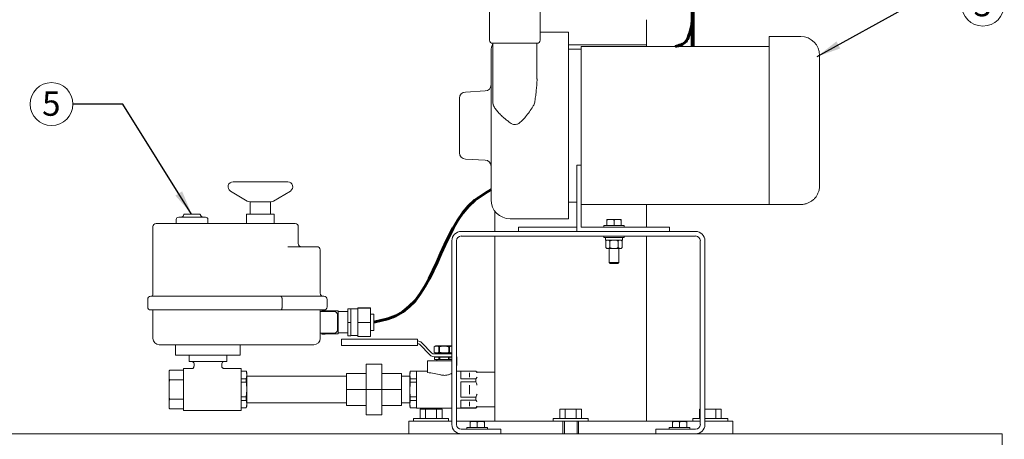
# Model space of a CAD drawing. Units: inches. Extents: x 1 to 177, y 1 to 137.
# Drawn here: x 22 to 61, y 26 to 43 of the extents above; entities that cross this region are included whole.
import ezdxf

# ---------------------------------------------------------------- set-up
doc = ezdxf.new("R2010")
doc.units = ezdxf.units.IN
doc.header["$LTSCALE"] = 8
doc.header["$MEASUREMENT"] = 0
doc.layers.add('7', color=7, linetype='Continuous', lineweight=15)
doc.styles.add('SLDTEXTSTYLE0', font='TXT', dxfattribs={"width": 0.75})
doc.dimstyles.new('SLDDIMSTYLE1', dxfattribs={"dimtxt": 0.96, "dimasz": 0.96, "dimexe": 0, "dimexo": 0.0625, "dimgap": 0.24, "dimtad": 0, "dimtih": 1, "dimtoh": 1, "dimrnd": 1e-09, "dimzin": 12, "dimdsep": 46, "dimlunit": 5, "dimtxsty": 'SLDTEXTSTYLE0', "dimsah": 1, "dimcen": 0.09, "dimadec": 0, "dimazin": 3, "dimtfac": 1, "dimtofl": 0, "dimtmove": 0, "dimatfit": 3, "dimfxl": 0, "dimfrac": 2, "dimtolj": 1, "dimtzin": 12, "dimarcsym": 0})
doc.dimstyles.new('SLDDIMSTYLE2', dxfattribs={"dimtxt": 0, "dimasz": 0.96, "dimexe": 0, "dimexo": 0.0625, "dimgap": 0, "dimtad": 0, "dimtih": 1, "dimtoh": 1, "dimdec": 0, "dimrnd": 1e-09, "dimzin": 0, "dimdsep": 46, "dimlunit": 5, "dimtxsty": 'Standard', "dimsah": 1, "dimcen": 0.09, "dimadec": 0, "dimazin": 0, "dimtfac": 0.96, "dimtdec": 0, "dimtofl": 0, "dimtmove": 0, "dimatfit": 3, "dimfxl": 0, "dimfrac": 2, "dimtolj": 1, "dimtzin": 0, "dimarcsym": 0})

# ---------------------------------------------------------------- blocks, each defined once
blk = doc.blocks.new('_D_1')
at = {"layer": '7'}
for p, q in [((42.761, 68.105), (14.111, 68.105)), ((15.111, 68.105), (15.111, 46.735)), ((15.377, 46.621), (15.377, 45.327)), ((15.377, 46.621), (15.572, 46.621)), ((18.993, 46.621), (18.798, 46.621)), ((18.993, 46.621), (18.993, 45.327)), ((15.111, 23.843), (15.111, 45.212)), ((15.377, 45.327), (15.572, 45.327)), ((18.993, 45.327), (18.798, 45.327)), ((20.544, 23.843), (14.111, 23.843))]:
    blk.add_line(p, q, dxfattribs=at)
for points in [[(15.111, 68.105), (14.951, 67.145), (15.271, 67.145)], [(15.111, 23.843), (15.271, 24.803), (14.951, 24.803)]]:
    blk.add_solid(points, dxfattribs=at)
at = {"layer": '7', "char_height": 0.96, "attachment_point": 1, "style": 'SLDTEXTSTYLE0'}
for s, insert in [('44 1/4"', (10.84, 46.45)), ('1124', (15.767, 46.45))]:
    blk.add_mtext(s, dxfattribs=dict(at, insert=insert))
blk = doc.blocks.new('SW_NOTE_3')
at = {"layer": '7', "color": 0}
blk.add_circle((0.848, 0), 0.848, dxfattribs=at)
at = {"layer": '7', "color": 0, "insert": (0.838, 0.497), "char_height": 0.96, "attachment_point": 2, "style": 'SLDTEXTSTYLE0'}
blk.add_mtext('3', dxfattribs=at)
blk = doc.blocks.new('SW_NOTE_8')
at = {"layer": '7', "color": 0}
blk.add_circle((-0.848, 0), 0.848, dxfattribs=at)
at = {"layer": '7', "color": 0, "insert": (-0.857, 0.497), "char_height": 0.96, "attachment_point": 2, "style": 'SLDTEXTSTYLE0'}
blk.add_mtext('5', dxfattribs=at)

msp = doc.modelspace()

# ---------------------------------------------------------------- linework, layer by layer
at = {"color": 7, "linetype": 'Continuous', "lineweight": 15}
for p, q in [((40.432, 43.283), (40.432, 42.033)), ((42.432, 42.033), (42.432, 43.283)), ((46.64, 41.843), (46.64, 42.843)), ((43.552, 42.345), (42.432, 42.345)), ((43.552, 38.658), (43.552, 42.345)), ((52.732, 42.178), (51.482, 42.178)), ((51.482, 42.178), (51.482, 35.533)), ((40.557, 41.908), (40.557, 39.618)), ((42.307, 41.908), (40.557, 41.908)), ((42.307, 40.505), (42.307, 41.908)), ((46.64, 41.843), (43.552, 41.843)), ((44.052, 41.683), (43.552, 41.683)), ((51.482, 41.783), (44.052, 41.783)), ((44.052, 41.783), (44.052, 37.088)), ((46.64, 41.783), (46.64, 41.843)), ((40.492, 38.658), (40.492, 41.595)), ((53.482, 41.428), (53.482, 36.283)), ((39.242, 38.658), (39.242, 39.733)), ((40.256, 40.023), (39.479, 39.983)), ((40.606, 39.407), (40.583, 39.47)), ((39.242, 37.582), (39.242, 38.658)), ((40.492, 35.721), (40.492, 38.658)), ((43.552, 34.971), (43.552, 38.658)), ((39.479, 37.333), (40.256, 37.292)), ((43.882, 37.088), (43.882, 34.468)), ((43.882, 37.088), (44.052, 37.088)), ((44.052, 37.088), (44.052, 34.638)), ((32.456, 36.433), (30.29, 36.433)), ((30.189, 36.067), (30.854, 35.67)), ((31.893, 35.67), (32.557, 36.067)), ((31.792, 35.643), (30.955, 35.643)), ((30.973, 35.643), (30.973, 35.158)), ((31.773, 35.158), (31.773, 35.643)), ((43.552, 35.633), (43.882, 35.633)), ((44.052, 35.533), (51.482, 35.533)), ((46.64, 34.638), (46.64, 35.533)), ((51.482, 35.533), (52.732, 35.533)), ((28.35, 35.142), (28.314, 35.079)), ((28.377, 35.158), (28.966, 35.158)), ((29.029, 35.079), (28.993, 35.142)), ((30.828, 35.158), (30.828, 34.783)), ((30.828, 35.158), (31.918, 35.158)), ((31.918, 34.783), (31.918, 35.158)), ((40.64, 35.274), (40.64, 34.468)), ((27.121, 34.658), (27.121, 31.963)), ((32.746, 34.783), (27.246, 34.783)), ((28.046, 34.939), (28.046, 34.783)), ((28.14, 35.033), (29.203, 35.033)), ((29.296, 34.783), (29.296, 34.939)), ((32.871, 33.991), (32.871, 34.658)), ((41.242, 34.971), (43.552, 34.971)), ((44.946, 34.703), (44.946, 34.638)), ((44.946, 34.703), (45.758, 34.703)), ((45.071, 34.946), (45.212, 34.946)), ((45.071, 34.703), (45.071, 34.921)), ((45.072, 34.703), (45.072, 34.921)), ((45.493, 34.946), (45.212, 34.946)), ((45.353, 34.703), (45.353, 34.921)), ((45.633, 34.946), (45.493, 34.946)), ((45.634, 34.703), (45.634, 34.921)), ((45.758, 34.638), (45.758, 34.703)), ((48.577, 34.468), (39.311, 34.468)), ((48.577, 34.288), (39.311, 34.288)), ((40.64, 34.288), (40.64, 28.905)), ((41.572, 34.638), (41.572, 34.468)), ((41.572, 34.638), (43.882, 34.638)), ((47.552, 34.638), (44.052, 34.638)), ((44.946, 34.288), (44.946, 34.223)), ((45.758, 34.223), (45.758, 34.288)), ((46.64, 26.968), (46.64, 34.288)), ((47.552, 34.638), (47.552, 34.468)), ((38.944, 34.101), (38.944, 26.834)), ((39.123, 34.101), (39.123, 26.834)), ((45.758, 34.223), (44.946, 34.223)), ((45.012, 34.129), (45.012, 34.223)), ((45.694, 34.129), (45.012, 34.129)), ((45.071, 34.129), (45.028, 34.092)), ((45.028, 34.092), (45.028, 33.83)), ((45.19, 34.092), (45.19, 33.83)), ((45.515, 34.092), (45.515, 33.83)), ((45.677, 34.092), (45.633, 34.129)), ((45.677, 34.092), (45.677, 33.83)), ((45.694, 34.129), (45.694, 34.223)), ((48.764, 26.834), (48.764, 34.101)), ((48.944, 26.834), (48.944, 34.101)), ((32.451, 33.866), (33.61, 33.866)), ((33.735, 33.741), (33.735, 32.028)), ((45.028, 33.83), (45.071, 33.792)), ((45.071, 33.792), (45.109, 33.792)), ((45.352, 33.792), (45.109, 33.792)), ((45.165, 33.792), (45.165, 33.24)), ((45.352, 33.792), (45.596, 33.792)), ((45.54, 33.24), (45.54, 33.792)), ((45.596, 33.792), (45.633, 33.792)), ((45.633, 33.792), (45.677, 33.83)), ((45.165, 33.24), (45.202, 33.203)), ((45.165, 33.24), (45.54, 33.24)), ((45.202, 33.203), (45.503, 33.203)), ((45.503, 33.203), (45.54, 33.24)), ((26.916, 31.778), (26.916, 31.488)), ((27.041, 31.903), (32.176, 31.903)), ((32.176, 31.903), (33.88, 31.903)), ((32.231, 31.778), (32.231, 31.488)), ((34.005, 31.778), (34.005, 31.488)), ((32.176, 31.363), (27.041, 31.363)), ((27.121, 31.363), (27.121, 30.238)), ((33.88, 31.363), (32.176, 31.363)), ((33.735, 31.363), (33.735, 30.238)), ((34.291, 31.305), (33.735, 31.305)), ((33.932, 31.349), (33.797, 31.349)), ((33.797, 31.349), (33.797, 31.305)), ((33.932, 31.349), (33.932, 31.305)), ((34.452, 31.332), (33.932, 31.332)), ((34.416, 31.18), (34.416, 30.575)), ((34.452, 31.332), (34.452, 30.424)), ((34.827, 31.298), (34.452, 31.298)), ((34.952, 31.41), (34.827, 31.41)), ((34.827, 31.41), (34.827, 31.405)), ((34.952, 31.405), (34.827, 31.405)), ((34.827, 31.405), (34.827, 30.872)), ((34.952, 31.41), (34.952, 31.408)), ((35.222, 31.408), (34.952, 31.408)), ((34.952, 31.408), (34.952, 31.405)), ((34.952, 31.405), (34.952, 31.139)), ((35.722, 31.443), (35.222, 31.443)), ((35.222, 31.443), (35.222, 31.437)), ((35.722, 31.437), (35.222, 31.437)), ((35.222, 31.437), (35.222, 30.872)), ((35.722, 31.443), (35.722, 31.437)), ((35.722, 31.437), (35.722, 30.872)), ((35.852, 31.203), (35.722, 31.203)), ((35.852, 31.203), (35.852, 30.713)), ((34.952, 30.872), (34.827, 30.872)), ((34.827, 30.872), (34.827, 30.345)), ((34.952, 31.139), (34.952, 30.872)), ((34.952, 30.872), (34.952, 30.609)), ((35.722, 30.872), (35.222, 30.872)), ((35.222, 30.872), (35.222, 30.312)), ((35.722, 30.872), (35.722, 30.312)), ((33.735, 30.45), (34.291, 30.45)), ((33.797, 30.45), (33.797, 30.407)), ((33.932, 30.407), (33.797, 30.407)), ((33.932, 30.45), (33.932, 30.407)), ((33.932, 30.424), (34.452, 30.424)), ((34.452, 30.458), (34.827, 30.458)), ((34.952, 30.609), (34.952, 30.345)), ((35.722, 30.553), (35.852, 30.553)), ((35.852, 30.713), (35.852, 30.553)), ((31.94, 29.988), (27.371, 29.988)), ((28.021, 29.988), (28.021, 29.578)), ((30.571, 29.578), (30.571, 29.988)), ((31.94, 29.988), (32.311, 29.988)), ((33.485, 29.988), (32.311, 29.988)), ((34.572, 29.965), (34.572, 30.203)), ((34.572, 30.203), (34.822, 30.203)), ((34.822, 30.203), (37.589, 30.203)), ((34.952, 30.345), (34.827, 30.345)), ((34.952, 30.348), (35.222, 30.348)), ((35.722, 30.312), (35.222, 30.312)), ((37.589, 30.203), (37.589, 29.965)), ((38.072, 29.584), (37.675, 29.992)), ((37.754, 30.069), (38.151, 29.66)), ((34.822, 29.965), (34.572, 29.965)), ((37.589, 29.965), (34.822, 29.965)), ((38.237, 29.624), (38.944, 29.624)), ((38.305, 29.943), (38.242, 29.907)), ((38.242, 29.907), (38.242, 29.691)), ((38.242, 29.907), (38.243, 29.907)), ((38.242, 29.691), (38.305, 29.655)), ((38.242, 29.691), (38.243, 29.691)), ((38.243, 29.907), (38.243, 29.691)), ((38.305, 29.943), (38.944, 29.943)), ((38.305, 29.655), (38.944, 29.655)), ((38.406, 29.655), (38.406, 29.624)), ((38.43, 29.907), (38.454, 29.907)), ((38.43, 29.691), (38.43, 29.907)), ((38.43, 29.691), (38.454, 29.691)), ((38.454, 29.907), (38.454, 29.691)), ((38.827, 29.907), (38.852, 29.907)), ((38.827, 29.691), (38.827, 29.907)), ((38.827, 29.691), (38.852, 29.691)), ((38.852, 29.907), (38.852, 29.691)), ((38.875, 29.624), (38.875, 29.655)), ((28.021, 29.578), (30.571, 29.578)), ((28.551, 29.328), (28.551, 29.578)), ((28.651, 29.328), (28.551, 29.328)), ((28.651, 29.328), (29.941, 29.328)), ((28.746, 29.228), (28.746, 29.141)), ((29.846, 29.143), (29.846, 29.228)), ((30.041, 29.328), (29.941, 29.328)), ((30.041, 29.578), (30.041, 29.328)), ((35.55, 28.218), (35.55, 29.218)), ((35.55, 29.218), (36.175, 29.218)), ((36.175, 28.218), (36.175, 29.218)), ((37.978, 29.355), (37.978, 28.893)), ((37.978, 29.355), (38.499, 29.355)), ((38.944, 29.514), (38.237, 29.514)), ((38.25, 29.499), (38.25, 29.411)), ((38.25, 29.499), (38.251, 29.499)), ((38.25, 29.411), (38.251, 29.411)), ((38.251, 29.499), (38.251, 29.411)), ((38.421, 29.499), (38.251, 29.499)), ((38.251, 29.411), (38.421, 29.411)), ((38.341, 29.411), (38.341, 29.355)), ((38.406, 29.514), (38.406, 29.499)), ((38.421, 29.411), (38.421, 29.499)), ((38.421, 29.499), (38.47, 29.499)), ((38.421, 29.411), (38.47, 29.411)), ((38.47, 29.499), (38.47, 29.411)), ((38.811, 29.499), (38.47, 29.499)), ((38.47, 29.411), (38.811, 29.411)), ((38.499, 29.355), (38.944, 29.355)), ((38.811, 29.411), (38.811, 29.499)), ((38.811, 29.499), (38.86, 29.499)), ((38.811, 29.411), (38.86, 29.411)), ((38.86, 29.499), (38.86, 29.411)), ((38.944, 29.499), (38.86, 29.499)), ((38.86, 29.411), (38.944, 29.411)), ((38.875, 29.499), (38.875, 29.514)), ((38.941, 29.355), (38.941, 29.411)), ((39.136, 29.174), (39.136, 29.484)), ((27.791, 28.984), (27.761, 28.955)), ((27.791, 28.984), (27.761, 28.953)), ((27.761, 28.953), (27.761, 28.955)), ((27.761, 28.633), (27.761, 28.953)), ((28.331, 28.984), (27.791, 28.984)), ((28.648, 29.043), (28.331, 29.043)), ((28.331, 28.218), (28.331, 29.043)), ((30.616, 29.043), (29.946, 29.043)), ((30.616, 28.218), (30.616, 29.043)), ((30.815, 28.943), (30.616, 28.943)), ((30.815, 28.938), (30.616, 28.938)), ((30.831, 28.883), (30.815, 28.943)), ((30.815, 28.938), (30.815, 28.943)), ((30.831, 28.81), (30.831, 28.883)), ((30.831, 28.775), (30.831, 28.81)), ((34.769, 28.218), (34.769, 28.856)), ((34.769, 28.856), (35.55, 28.856)), ((36.175, 28.856), (36.956, 28.856)), ((36.956, 28.218), (36.956, 28.856)), ((37.298, 28.943), (37.278, 28.868)), ((37.278, 28.868), (37.278, 27.568)), ((37.547, 28.943), (37.298, 28.943)), ((37.298, 28.943), (37.298, 28.938)), ((37.547, 28.938), (37.298, 28.938)), ((37.978, 28.949), (37.547, 28.949)), ((37.547, 28.949), (37.547, 27.486)), ((39.136, 29.174), (39.123, 29.174)), ((39.893, 28.949), (39.123, 28.949)), ((39.893, 28.946), (39.291, 28.946)), ((39.291, 28.946), (39.291, 28.64)), ((39.64, 28.704), (39.64, 28.882)), ((39.937, 28.905), (39.893, 28.949)), ((39.893, 28.949), (39.893, 28.946)), ((40.64, 28.905), (39.937, 28.905)), ((40.64, 28.218), (40.64, 28.905)), ((27.761, 28.633), (27.791, 28.601)), ((27.761, 28.537), (27.761, 28.633)), ((27.761, 27.898), (27.761, 28.537)), ((28.331, 28.601), (27.791, 28.601)), ((30.616, 28.647), (30.815, 28.647)), ((30.815, 28.509), (30.616, 28.509)), ((30.815, 28.647), (30.831, 28.775)), ((30.815, 28.509), (30.815, 28.647)), ((30.831, 28.253), (30.831, 28.775)), ((34.769, 28.743), (30.831, 28.743)), ((37.278, 28.743), (36.956, 28.743)), ((37.298, 28.647), (37.298, 28.509)), ((37.298, 28.647), (37.547, 28.647)), ((37.547, 28.509), (37.298, 28.509)), ((39.291, 28.64), (39.893, 28.64)), ((39.893, 28.524), (39.291, 28.524)), ((39.291, 28.524), (39.291, 27.911)), ((39.893, 28.64), (39.936, 28.704)), ((39.893, 28.64), (39.893, 28.524)), ((28.331, 27.393), (28.331, 28.218)), ((30.616, 27.393), (30.616, 28.218)), ((30.815, 27.927), (30.831, 28.182)), ((30.831, 28.182), (30.831, 28.253)), ((30.831, 27.66), (30.831, 28.182)), ((34.769, 27.58), (34.769, 28.218)), ((34.769, 28.218), (35.55, 28.218)), ((35.55, 27.218), (35.55, 28.218)), ((35.55, 28.218), (36.175, 28.218)), ((36.175, 27.218), (36.175, 28.218)), ((36.175, 28.218), (36.956, 28.218)), ((36.956, 27.58), (36.956, 28.218)), ((39.64, 28.218), (39.64, 28.396)), ((39.64, 28.04), (39.64, 28.218)), ((40.64, 27.53), (40.64, 28.218)), ((27.761, 27.898), (27.791, 27.834)), ((27.761, 27.802), (27.761, 27.898)), ((27.791, 27.834), (27.761, 27.802)), ((27.761, 27.483), (27.761, 27.802)), ((28.331, 27.834), (27.791, 27.834)), ((30.616, 27.927), (30.815, 27.927)), ((30.815, 27.788), (30.616, 27.788)), ((30.815, 27.788), (30.815, 27.927)), ((30.831, 27.693), (34.769, 27.693)), ((30.831, 27.625), (30.831, 27.66)), ((36.956, 27.693), (37.278, 27.693)), ((37.298, 27.927), (37.298, 27.788)), ((37.298, 27.927), (37.547, 27.927)), ((37.547, 27.788), (37.298, 27.788)), ((39.291, 27.911), (39.893, 27.911)), ((39.893, 27.796), (39.291, 27.796)), ((39.291, 27.796), (39.291, 27.489)), ((39.64, 27.554), (39.64, 27.732)), ((39.893, 27.911), (39.893, 27.796)), ((27.761, 27.483), (27.791, 27.451)), ((27.761, 27.481), (27.761, 27.483)), ((27.761, 27.481), (27.791, 27.451)), ((28.331, 27.451), (27.791, 27.451)), ((28.331, 27.393), (30.616, 27.393)), ((30.616, 27.497), (30.815, 27.497)), ((30.616, 27.493), (30.815, 27.493)), ((30.815, 27.497), (30.831, 27.625)), ((30.815, 27.493), (30.831, 27.553)), ((30.815, 27.493), (30.815, 27.497)), ((30.831, 27.553), (30.831, 27.625)), ((34.769, 27.58), (35.55, 27.58)), ((36.175, 27.58), (36.956, 27.58)), ((37.278, 27.568), (37.298, 27.493)), ((37.298, 27.497), (37.298, 27.493)), ((37.298, 27.497), (37.547, 27.497)), ((37.298, 27.493), (37.547, 27.493)), ((37.547, 27.486), (38.944, 27.486)), ((37.686, 27.073), (37.686, 27.437)), ((37.903, 27.437), (37.686, 27.437)), ((37.903, 27.073), (37.903, 27.437)), ((38.336, 27.437), (37.903, 27.437)), ((38.336, 27.073), (38.336, 27.437)), ((38.552, 27.437), (38.336, 27.437)), ((38.552, 27.073), (38.552, 27.437)), ((39.123, 27.486), (39.893, 27.486)), ((39.291, 27.489), (39.893, 27.489)), ((39.893, 27.489), (39.936, 27.554)), ((39.893, 27.486), (39.937, 27.53)), ((39.893, 27.489), (39.893, 27.486)), ((39.937, 27.53), (40.64, 27.53)), ((40.64, 27.53), (40.64, 26.968)), ((43.207, 27.073), (43.207, 27.437)), ((43.423, 27.437), (43.207, 27.437)), ((43.423, 27.073), (43.423, 27.437)), ((43.856, 27.437), (43.423, 27.437)), ((43.856, 27.073), (43.856, 27.437)), ((44.073, 27.437), (43.856, 27.437)), ((44.073, 27.073), (44.073, 27.437)), ((48.728, 27.073), (48.728, 27.437)), ((48.764, 27.437), (48.728, 27.437)), ((48.944, 27.073), (48.944, 27.437)), ((49.377, 27.437), (48.944, 27.437)), ((48.944, 27.437), (48.944, 27.437)), ((49.377, 27.073), (49.377, 27.437)), ((49.594, 27.437), (49.377, 27.437)), ((49.594, 27.073), (49.594, 27.437)), ((35.55, 27.218), (36.175, 27.218)), ((37.234, 26.968), (37.234, 26.468)), ((37.234, 26.968), (37.241, 26.968)), ((37.241, 26.968), (37.694, 26.968)), ((37.43, 27.073), (37.43, 26.968)), ((37.43, 27.073), (38.809, 27.073)), ((37.694, 26.968), (38.944, 26.968)), ((38.809, 26.968), (38.809, 27.073)), ((39.973, 26.968), (39.123, 26.968)), ((39.663, 26.955), (39.804, 26.955)), ((39.663, 26.712), (39.663, 26.93)), ((40.085, 26.955), (39.804, 26.955)), ((39.944, 26.712), (39.944, 26.93)), ((39.973, 26.968), (42.658, 26.968)), ((40.225, 26.955), (40.085, 26.955)), ((40.225, 26.712), (40.225, 26.93)), ((42.658, 26.968), (43.053, 26.968)), ((42.95, 27.073), (42.95, 26.968)), ((42.95, 27.073), (43.64, 27.073)), ((43.053, 26.968), (43.327, 26.968)), ((43.327, 26.968), (43.64, 26.968)), ((43.327, 26.968), (43.327, 26.468)), ((43.39, 26.968), (43.39, 26.468)), ((43.64, 27.073), (44.329, 27.073)), ((43.64, 26.968), (43.952, 26.968)), ((43.89, 26.468), (43.89, 26.968)), ((43.952, 26.968), (43.952, 26.468)), ((43.952, 26.968), (44.227, 26.968)), ((44.227, 26.968), (44.622, 26.968)), ((44.329, 26.968), (44.329, 27.073)), ((44.622, 26.968), (47.306, 26.968)), ((47.306, 26.968), (48.764, 26.968)), ((47.663, 26.955), (47.804, 26.955)), ((47.663, 26.712), (47.663, 26.93)), ((48.085, 26.955), (47.804, 26.955)), ((47.944, 26.712), (47.944, 26.93)), ((48.225, 26.955), (48.085, 26.955)), ((48.225, 26.712), (48.225, 26.93)), ((48.471, 27.073), (48.471, 26.968)), ((48.471, 27.073), (48.764, 27.073)), ((48.944, 27.073), (49.85, 27.073)), ((48.944, 26.968), (49.586, 26.968)), ((49.586, 26.968), (50.039, 26.968)), ((49.85, 26.968), (49.85, 27.073)), ((50.039, 26.968), (50.045, 26.968)), ((50.045, 26.468), (50.045, 26.968)), ((39.311, 26.647), (40.881, 26.647)), ((39.538, 26.712), (39.538, 26.647)), ((39.538, 26.712), (40.35, 26.712)), ((40.35, 26.647), (40.35, 26.712)), ((40.881, 26.647), (40.881, 26.468)), ((47.007, 26.468), (47.007, 26.647)), ((47.007, 26.647), (48.577, 26.647)), ((47.538, 26.712), (47.538, 26.647)), ((47.538, 26.712), (48.35, 26.712)), ((48.35, 26.647), (48.35, 26.712)), ((20.944, 26.468), (60.694, 26.468)), ((60.694, 26.03), (60.694, 26.468))]:
    msp.add_line(p, q, dxfattribs=at)
for centre, radius, start, end in [((52.732, 41.428), 0.75, 0, 90), ((40.557, 42.033), 0.125, 180, 270), ((41.242, 41.595), 0.75, 155.9701, 180), ((42.307, 42.033), 0.125, 270, 0), ((40.242, 40.273), 0.25, 273, 0), ((39.492, 39.733), 0.25, 93, 180), ((41.057, 39.618), 0.5, 180, 197.3407), ((39.492, 37.582), 0.25, 180, 267), ((40.242, 37.042), 0.25, 0, 87), ((30.29, 36.236), 0.197, 90, 239.1965), ((32.456, 36.236), 0.197, 300.8035, 90), ((30.955, 35.84), 0.197, 239.1965, 270), ((31.792, 35.84), 0.197, 270, 300.8035), ((41.242, 35.721), 0.75, 180, 270), ((28.233, 35.126), 0.0938, 270, 330), ((28.377, 35.126), 0.0313, 90, 150), ((28.966, 35.126), 0.0313, 30, 90), ((29.11, 35.126), 0.0938, 210, 270), ((27.246, 34.658), 0.125, 90, 180), ((28.14, 34.939), 0.0938, 90, 180), ((29.203, 34.939), 0.0938, 0, 90), ((32.746, 34.658), 0.125, 0, 90), ((39.311, 34.101), 0.367, 90, 180), ((39.311, 34.101), 0.188, 90, 180), ((48.577, 34.101), 0.367, 0, 90), ((48.577, 34.101), 0.188, 0, 90), ((32.996, 33.991), 0.125, 180, 270), ((33.61, 33.741), 0.125, 0, 90), ((27.061, 31.963), 0.06, 270, 0), ((33.86, 32.028), 0.125, 180, 270), ((27.041, 31.778), 0.125, 90, 180), ((33.88, 31.778), 0.125, 0, 90), ((27.041, 31.488), 0.125, 180, 270), ((33.88, 31.488), 0.125, 270, 0), ((34.291, 31.18), 0.125, 0, 90), ((34.291, 30.575), 0.125, 270, 0), ((27.371, 30.238), 0.25, 180, 270), ((33.485, 30.238), 0.25, 270, 0), ((37.589, 29.909), 0.23, 44.1533, 90), ((37.589, 29.909), 0.12, 44.1533, 90), ((38.237, 29.744), 0.12, 224.1533, 270), ((28.646, 29.228), 0.1, 0, 90), ((29.946, 29.228), 0.1, 90, 180), ((38.237, 29.744), 0.23, 224.1533, 270), ((38.996, 29.484), 0.14, 0, 24.8011), ((39.311, 26.834), 0.367, 180, 270), ((39.311, 26.834), 0.188, 180, 270), ((48.577, 26.834), 0.188, 270, 0), ((48.577, 26.834), 0.367, 270, 0)]:
    msp.add_arc(centre, radius, start, end, dxfattribs=at)
msp.add_ellipse((37.093, 28.218), major_axis=(2.3, 0), ratio=0.317914, start_param=0.913603, end_param=1.176005, dxfattribs=at)
for points, knots in [([(42.307, 40.505), (42.307, 40.5), (42.311, 40.429), (42.299, 40.284), (42.282, 40.07), (42.255, 39.847), (42.235, 39.695), (42.226, 39.618)], [0, 0, 0, 0, 0.017506, 0.259779, 0.503621, 0.751272, 1, 1, 1, 1]), ([(40.606, 39.407), (40.617, 39.388), (40.655, 39.323), (40.736, 39.216), (40.861, 39.084), (40.991, 38.966), (41.12, 38.859), (41.202, 38.798), (41.242, 38.768)], [0, 0, 0, 0, 0.089163, 0.303812, 0.503582, 0.70322, 0.851642, 1, 1, 1, 1]), ([(41.242, 38.768), (41.271, 38.748), (41.325, 38.713), (41.418, 38.69), (41.517, 38.703), (41.629, 38.765), (41.743, 38.869), (41.872, 39.021), (42.007, 39.2), (42.1, 39.338), (42.146, 39.407)], [0, 0, 0, 0, 0.083098, 0.153819, 0.224892, 0.319072, 0.456852, 0.595364, 0.797641, 1, 1, 1, 1]), ([(42.226, 39.618), (42.221, 39.592), (42.211, 39.537), (42.182, 39.466), (42.157, 39.424), (42.146, 39.407)], [0, 0, 0, 0, 0.36265, 0.736035, 1, 1, 1, 1]), ([(52.732, 35.533), (52.753, 35.533), (52.793, 35.534), (52.854, 35.542), (52.915, 35.554), (52.994, 35.578), (53.07, 35.611), (53.141, 35.652), (53.191, 35.688), (53.238, 35.727), (53.281, 35.77), (53.322, 35.817), (53.358, 35.868), (53.39, 35.921), (53.418, 35.976), (53.441, 36.035), (53.463, 36.105), (53.478, 36.187), (53.482, 36.25), (53.482, 36.282), (53.482, 36.283)], [0, 0, 0, 0, 0.050736, 0.101827, 0.154041, 0.206641, 0.308735, 0.360541, 0.413082, 0.464425, 0.516111, 0.568865, 0.62198, 0.674726, 0.727822, 0.782007, 0.836562, 0.917051, 0.998735, 1, 1, 1, 1]), ([(45.071, 34.946), (45.071, 34.945), (45.072, 34.944), (45.072, 34.931), (45.072, 34.921)], [0, 0, 0, 0, 0.236625, 1, 1, 1, 1]), ([(45.071, 34.921), (45.071, 34.924), (45.071, 34.939), (45.071, 34.943), (45.071, 34.946)], [0, 0, 0, 0, 0.217079, 1, 1, 1, 1]), ([(45.072, 34.921), (45.094, 34.928), (45.141, 34.942), (45.188, 34.944), (45.212, 34.946)], [0, 0, 0, 0, 0.495458, 1, 1, 1, 1]), ([(45.212, 34.946), (45.216, 34.946), (45.263, 34.945), (45.31, 34.932), (45.353, 34.921)], [0, 0, 0, 0, 0.070219, 1, 1, 1, 1]), ([(45.353, 34.921), (45.376, 34.928), (45.422, 34.942), (45.469, 34.944), (45.493, 34.946)], [0, 0, 0, 0, 0.495459, 1, 1, 1, 1]), ([(45.493, 34.946), (45.497, 34.946), (45.544, 34.945), (45.59, 34.932), (45.634, 34.921)], [0, 0, 0, 0, 0.070217, 1, 1, 1, 1]), ([(45.634, 34.921), (45.634, 34.931), (45.634, 34.944), (45.633, 34.945), (45.633, 34.946)], [0, 0, 0, 0, 0.763372, 1, 1, 1, 1]), ([(45.028, 34.092), (45.041, 34.102), (45.066, 34.122), (45.094, 34.129), (45.109, 34.129), (45.109, 34.129)], [0, 0, 0, 0, 0.483997, 0.98562, 1, 1, 1, 1]), ([(45.109, 34.129), (45.12, 34.128), (45.144, 34.125), (45.17, 34.108), (45.186, 34.096), (45.19, 34.092)], [0, 0, 0, 0, 0.405722, 0.8261, 1, 1, 1, 1]), ([(45.352, 34.129), (45.349, 34.129), (45.303, 34.129), (45.248, 34.116), (45.2, 34.096), (45.19, 34.092)], [0, 0, 0, 0, 0.066043, 0.812903, 1, 1, 1, 1]), ([(45.515, 34.092), (45.501, 34.098), (45.449, 34.119), (45.393, 34.125), (45.352, 34.129)], [0, 0, 0, 0, 0.266156, 1, 1, 1, 1]), ([(45.515, 34.092), (45.527, 34.102), (45.553, 34.122), (45.581, 34.129), (45.595, 34.129), (45.596, 34.129)], [0, 0, 0, 0, 0.483999, 0.985623, 1, 1, 1, 1]), ([(45.596, 34.129), (45.607, 34.128), (45.63, 34.125), (45.657, 34.108), (45.672, 34.096), (45.677, 34.092)], [0, 0, 0, 0, 0.405724, 0.826101, 1, 1, 1, 1]), ([(45.028, 33.83), (45.041, 33.82), (45.066, 33.8), (45.094, 33.792), (45.109, 33.792), (45.109, 33.792)], [0, 0, 0, 0, 0.483997, 0.98562, 1, 1, 1, 1]), ([(45.109, 33.792), (45.12, 33.794), (45.144, 33.797), (45.17, 33.813), (45.186, 33.826), (45.19, 33.83)], [0, 0, 0, 0, 0.405721, 0.826099, 1, 1, 1, 1]), ([(45.352, 33.792), (45.349, 33.792), (45.303, 33.793), (45.248, 33.806), (45.2, 33.826), (45.19, 33.83)], [0, 0, 0, 0, 0.066043, 0.812902, 1, 1, 1, 1]), ([(45.515, 33.83), (45.501, 33.824), (45.449, 33.803), (45.393, 33.797), (45.352, 33.792)], [0, 0, 0, 0, 0.266157, 1, 1, 1, 1]), ([(45.515, 33.83), (45.527, 33.82), (45.553, 33.8), (45.581, 33.792), (45.595, 33.792), (45.596, 33.792)], [0, 0, 0, 0, 0.483998, 0.985623, 1, 1, 1, 1]), ([(45.596, 33.792), (45.607, 33.794), (45.63, 33.797), (45.657, 33.813), (45.672, 33.826), (45.677, 33.83)], [0, 0, 0, 0, 0.405723, 0.8261, 1, 1, 1, 1]), ([(32.176, 31.903), (32.176, 31.903), (32.179, 31.903), (32.185, 31.902), (32.193, 31.897), (32.201, 31.89), (32.208, 31.879), (32.215, 31.866), (32.22, 31.852), (32.225, 31.835), (32.228, 31.817), (32.23, 31.798), (32.231, 31.784), (32.231, 31.778)], [0, 0, 0, 0, 0.0025161, 0.1006905, 0.2007377, 0.306688, 0.4152242, 0.5135608, 0.6142983, 0.709378, 0.8069976, 0.9020855, 1, 1, 1, 1]), ([(32.231, 31.488), (32.23, 31.474), (32.229, 31.448), (32.221, 31.413), (32.209, 31.384), (32.193, 31.367), (32.182, 31.363), (32.176, 31.363), (32.176, 31.363)], [0, 0, 0, 0, 0.192888, 0.38554, 0.584619, 0.799113, 0.997476, 1, 1, 1, 1]), ([(38.43, 29.907), (38.412, 29.915), (38.377, 29.931), (38.314, 29.938), (38.269, 29.918), (38.243, 29.907)], [0, 0, 0, 0, 0.282667, 0.571748, 1, 1, 1, 1]), ([(38.243, 29.691), (38.26, 29.683), (38.295, 29.666), (38.359, 29.66), (38.403, 29.68), (38.43, 29.691)], [0, 0, 0, 0, 0.282666, 0.571748, 1, 1, 1, 1]), ([(38.827, 29.907), (38.815, 29.91), (38.77, 29.921), (38.689, 29.934), (38.597, 29.934), (38.518, 29.923), (38.475, 29.912), (38.454, 29.907)], [0, 0, 0, 0, 0.099816, 0.371173, 0.649171, 0.823877, 1, 1, 1, 1]), ([(38.454, 29.691), (38.475, 29.686), (38.518, 29.675), (38.596, 29.664), (38.688, 29.663), (38.769, 29.676), (38.815, 29.688), (38.827, 29.691)], [0, 0, 0, 0, 0.1748, 0.350827, 0.621852, 0.900184, 1, 1, 1, 1]), ([(38.944, 29.932), (38.94, 29.932), (38.909, 29.936), (38.878, 29.92), (38.852, 29.907)], [0, 0, 0, 0, 0.131959, 1, 1, 1, 1]), ([(38.852, 29.691), (38.869, 29.682), (38.899, 29.667), (38.93, 29.667), (38.944, 29.666)], [0, 0, 0, 0, 0.572716, 1, 1, 1, 1]), ([(28.908, 29.327), (28.909, 29.327), (28.911, 29.327), (28.91, 29.327), (28.91, 29.327)], [0, 0, 0, 0, 0.767658, 1, 1, 1, 1]), ([(29.683, 29.328), (29.683, 29.328), (29.683, 29.328), (29.684, 29.328), (29.685, 29.328)], [0, 0, 0, 0, 0.510799, 1, 1, 1, 1]), ([(28.745, 29.142), (28.745, 29.135), (28.745, 29.117), (28.733, 29.088), (28.71, 29.063), (28.684, 29.049), (28.663, 29.043), (28.652, 29.043), (28.648, 29.043)], [0, 0, 0, 0, 0.135449, 0.349809, 0.586465, 0.774761, 0.933887, 1, 1, 1, 1]), ([(29.946, 29.043), (29.945, 29.043), (29.932, 29.041), (29.909, 29.048), (29.88, 29.065), (29.858, 29.091), (29.847, 29.118), (29.847, 29.136), (29.847, 29.143)], [0, 0, 0, 0, 0.012382, 0.248272, 0.447829, 0.662268, 0.876067, 1, 1, 1, 1]), ([(30.831, 28.81), (30.829, 28.845), (30.826, 28.887), (30.817, 28.93), (30.815, 28.938)], [0, 0, 0, 0, 0.800191, 1, 1, 1, 1]), ([(37.298, 28.938), (37.29, 28.89), (37.274, 28.793), (37.29, 28.696), (37.298, 28.647)], [0, 0, 0, 0, 0.4969922, 1, 1, 1, 1]), ([(38.499, 28.797), (38.518, 28.792), (38.558, 28.784), (38.622, 28.778), (38.686, 28.779), (38.748, 28.788), (38.807, 28.802), (38.864, 28.821), (38.911, 28.84), (38.936, 28.852), (38.944, 28.856)], [0, 0, 0, 0, 0.128809, 0.261114, 0.390033, 0.522937, 0.649247, 0.778169, 0.928979, 1, 1, 1, 1]), ([(39.934, 28.881), (39.929, 28.893), (39.919, 28.915), (39.901, 28.936), (39.893, 28.946)], [0, 0, 0, 0, 0.528639, 1, 1, 1, 1]), ([(27.791, 28.601), (27.786, 28.59), (27.775, 28.568), (27.766, 28.547), (27.761, 28.537)], [0, 0, 0, 0, 0.545846, 1, 1, 1, 1]), ([(30.831, 28.253), (30.829, 28.325), (30.826, 28.411), (30.817, 28.496), (30.815, 28.509)], [0, 0, 0, 0, 0.8475022, 1, 1, 1, 1]), ([(37.298, 28.509), (37.29, 28.413), (37.275, 28.221), (37.288, 28.026), (37.298, 27.928), (37.298, 27.927)], [0, 0, 0, 0, 0.493252, 0.992386, 1, 1, 1, 1]), ([(39.934, 28.395), (39.928, 28.419), (39.918, 28.464), (39.901, 28.505), (39.893, 28.524)], [0, 0, 0, 0, 0.5581676, 1, 1, 1, 1]), ([(39.893, 27.911), (39.898, 27.923), (39.915, 27.965), (39.926, 28.009), (39.935, 28.04)], [0, 0, 0, 0, 0.27771, 1, 1, 1, 1]), ([(30.831, 27.66), (30.829, 27.694), (30.826, 27.737), (30.817, 27.78), (30.815, 27.788)], [0, 0, 0, 0, 0.800192, 1, 1, 1, 1]), ([(37.298, 27.788), (37.29, 27.74), (37.274, 27.643), (37.29, 27.546), (37.298, 27.497)], [0, 0, 0, 0, 0.4969922, 1, 1, 1, 1]), ([(39.934, 27.731), (39.929, 27.743), (39.919, 27.765), (39.901, 27.786), (39.893, 27.796)], [0, 0, 0, 0, 0.528637, 1, 1, 1, 1]), ([(39.663, 26.93), (39.686, 26.937), (39.732, 26.951), (39.78, 26.954), (39.804, 26.955)], [0, 0, 0, 0, 0.495457, 1, 1, 1, 1]), ([(39.663, 26.955), (39.663, 26.955), (39.663, 26.953), (39.663, 26.94), (39.663, 26.93)], [0, 0, 0, 0, 0.236628, 1, 1, 1, 1]), ([(39.804, 26.955), (39.807, 26.955), (39.855, 26.955), (39.901, 26.942), (39.944, 26.93)], [0, 0, 0, 0, 0.07022, 1, 1, 1, 1]), ([(39.944, 26.93), (39.967, 26.937), (40.013, 26.951), (40.061, 26.954), (40.085, 26.955)], [0, 0, 0, 0, 0.495459, 1, 1, 1, 1]), ([(40.085, 26.955), (40.088, 26.955), (40.136, 26.955), (40.182, 26.942), (40.225, 26.93)], [0, 0, 0, 0, 0.070217, 1, 1, 1, 1]), ([(40.225, 26.93), (40.225, 26.94), (40.225, 26.953), (40.225, 26.955), (40.225, 26.955)], [0, 0, 0, 0, 0.763372, 1, 1, 1, 1]), ([(47.663, 26.93), (47.686, 26.937), (47.732, 26.951), (47.78, 26.954), (47.804, 26.955)], [0, 0, 0, 0, 0.495458, 1, 1, 1, 1]), ([(47.663, 26.955), (47.663, 26.955), (47.663, 26.953), (47.663, 26.94), (47.663, 26.93)], [0, 0, 0, 0, 0.236628, 1, 1, 1, 1]), ([(47.804, 26.955), (47.807, 26.955), (47.855, 26.955), (47.901, 26.942), (47.944, 26.93)], [0, 0, 0, 0, 0.070218, 1, 1, 1, 1]), ([(47.944, 26.93), (47.967, 26.937), (48.013, 26.951), (48.061, 26.954), (48.085, 26.955)], [0, 0, 0, 0, 0.495461, 1, 1, 1, 1]), ([(48.085, 26.955), (48.088, 26.955), (48.136, 26.955), (48.182, 26.942), (48.225, 26.93)], [0, 0, 0, 0, 0.070218, 1, 1, 1, 1]), ([(48.225, 26.93), (48.225, 26.94), (48.225, 26.953), (48.225, 26.955), (48.225, 26.955)], [0, 0, 0, 0, 0.763372, 1, 1, 1, 1])]:
    msp.add_open_spline(points, degree=3, knots=knots, dxfattribs=at)
at = {"layer": '7', "lineweight": 80}
msp.add_line((48.452, 43.339), (48.452, 41.783), dxfattribs=at)
at = {"layer": '7', "lineweight": 60}
for points, knots in [([(47.767, 41.783), (47.929, 41.823), (48.174, 41.883), (48.386, 42.364), (48.462, 42.827), (48.454, 43.216), (48.452, 43.339)], [0, 0, 0, 0, 0.246904, 0.376103, 0.803619, 1, 1, 1, 1]), ([(35.852, 30.878), (36.155, 30.946), (38.309, 31.433), (38.452, 34.909), (40.272, 35.991), (40.492, 36.123)], [0, 0, 0, 0, 0.12573, 0.893862, 1, 1, 1, 1])]:
    msp.add_open_spline(points, degree=3, knots=knots, dxfattribs=at)

# ---------------------------------------------------------------- block references
at = {"layer": '7'}
for name, p in [('SW_NOTE_3', (59.088, 43.439)), ('SW_NOTE_8', (23.96, 39.506))]:
    msp.add_blockref(name, p, dxfattribs=at)

# ---------------------------------------------------------------- dimensions: what is measured, and where the dimension line sits
dim = msp.add_linear_dim(base=(15.111, 23.843), p1=(43.161, 68.105), p2=(20.944, 23.843), angle=90, dimstyle='SLDDIMSTYLE1', dxfattribs=at)
dim.commit()
dim.dimension.update_dxf_attribs({"geometry": '_D_1', "text_midpoint": (15.111, 45.974), "dimtype": 160})

# ---------------------------------------------------------------- leaders
for points in [[(53.382, 41.383), (57.119, 43.439), (59.088, 43.439)], [(28.653, 35.158), (25.929, 39.506), (23.96, 39.506)]]:
    msp.add_leader(points, dimstyle='SLDDIMSTYLE2', dxfattribs=at)

doc.saveas('drawing.dxf')
